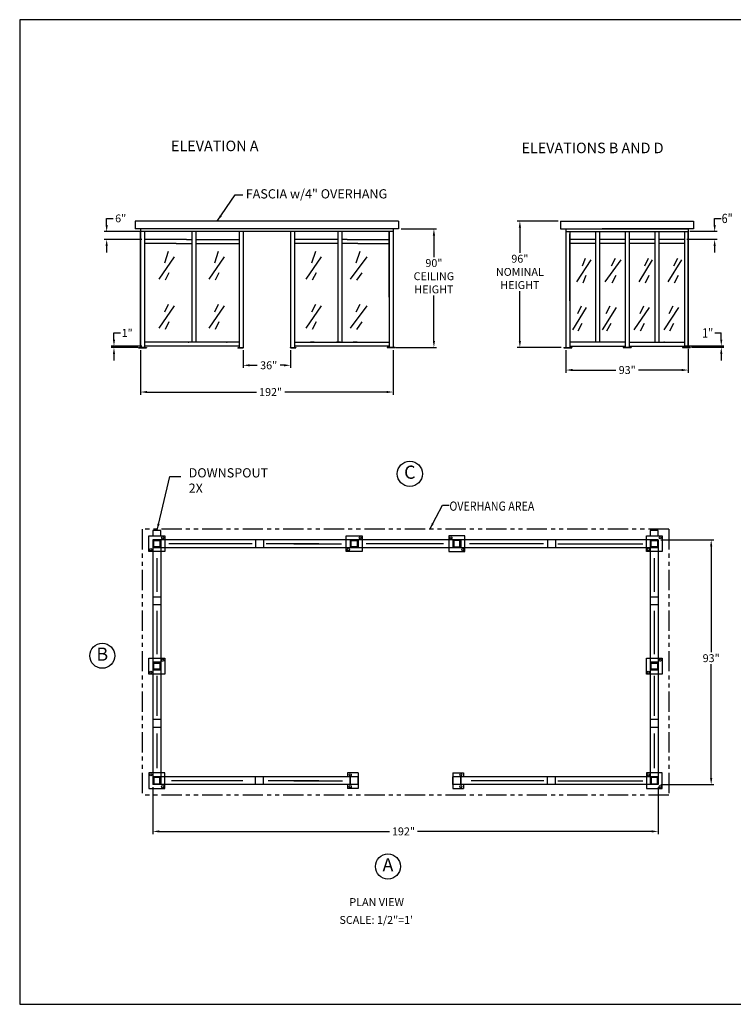
# Model space of a CAD drawing. Extents: x 0 to 1008, y 0 to 1236.
# Drawn here: x 0 to 542, y 0 to 748 of the extents above; entities that cross this region are included whole.
import ezdxf
from ezdxf.enums import TextEntityAlignment as Align

# ---------------------------------------------------------------- set-up
doc = ezdxf.new("R2010")
doc.units = 0
doc.header["$LTSCALE"] = 12.333333
doc.header["$MEASUREMENT"] = 0
doc.linetypes.add('PHANTOM', pattern=[2.5, 1.25, -0.25, 0.25, -0.25, 0.25, -0.25])
doc.layers.get('0').update_dxf_attribs({"linetype": 'CONTINUOUS'})
doc.layers.get('DEFPOINTS').update_dxf_attribs({"linetype": 'CONTINUOUS'})
doc.layers.add('AUSTIN', color=7, linetype='CONTINUOUS')
doc.styles.add('CITYBLUEPRINT', font='techb___.ttf', dxfattribs={"height": 18})
doc.styles.add('DIMENSION', font='romans.shx', dxfattribs={"oblique": 15, "height": 6})
doc.styles.add('ITAL', font='ITALIC')
doc.styles.add('ROMANS', font='romans.shx', dxfattribs={"height": 4})
doc.styles.add('times new roman', font='ARIAL.TTF')
doc.dimstyles.get("Standard").update_dxf_attribs({"dimtxt": 7, "dimasz": 5, "dimexe": 2, "dimexo": 2, "dimgap": 1, "dimtad": 0, "dimtih": 1, "dimtoh": 1, "dimdec": 3, "dimzin": 0, "dimdsep": 46, "dimlunit": 5, "dimtxsty": 'DIMENSION', "dimcen": 0.09, "dimclrd": 3, "dimclre": 3, "dimadec": 0, "dimazin": 0, "dimtfac": 1, "dimtdec": 3, "dimtofl": 0, "dimtmove": 0, "dimatfit": 3, "dimfxl": 0, "dimtolj": 1, "dimtzin": 0, "dimarcsym": 0})

# ---------------------------------------------------------------- blocks, each defined once
blk = doc.blocks.new('austin')
at = {"lineweight": 30}
for p, q in [((845.86, 747.87), (0, 747.87)), ((0, 747.87), (0, 0)), ((0, 0), (845.86, 0))]:
    blk.add_line(p, q, dxfattribs=at)
at = {"style": 'times new roman'}
for tag, height, p in [('2', 12, (885.94, 580.72)), ('2', 12, (916.48, 580.72)), ('3', 9, (947.02, 580.72)), ('3', 9, (977.56, 580.72))]:
    blk.add_attdef(tag, text='', height=height, rotation=90, dxfattribs=at).set_placement(p, align=Align.MIDDLE_CENTER)
for p in [(906.78, 164.14), (906.78, 150.36)]:
    blk.add_attdef('1', text='', height=6, dxfattribs=at).set_placement(p, align=Align.CENTER)
blk.add_attdef('1', text='', height=6, dxfattribs=at).set_placement((906.78, 136.72), align=Align.MIDDLE_CENTER)
for p in [(904.45, 117.53), (904.45, 101.54), (904.45, 85.54), (904.45, 69.72), (904.45, 52.39), (904.45, 36.34), (904.45, 21.33), (904.45, 4.81)]:
    blk.add_attdef('1', p, '', height=6, dxfattribs=at)
blk = doc.blocks.new('*D4')
at = {"color": 3, "lineweight": -2}
for p, q in [((487.19, 352.83), (527.44, 352.83)), ((525.44, 347.83), (525.44, 267.48)), ((525.44, 171.83), (525.44, 258.34)), ((487.19, 166.83), (527.44, 166.83))]:
    blk.add_line(p, q, dxfattribs=at)
at = {"color": 3}
for points in [[(524.61, 347.83), (526.27, 347.83), (525.44, 352.83)], [(524.61, 171.83), (526.27, 171.83), (525.44, 166.83)]]:
    blk.add_solid(points, dxfattribs=at)
at = {"layer": 'DEFPOINTS', "color": 0}
for p in [(485.19, 352.83), (485.19, 166.83), (525.44, 166.83)]:
    blk.add_point(p, dxfattribs=at)
at = {"color": 0, "insert": (525.44, 262.91), "char_height": 6, "attachment_point": 5, "style": 'DIMENSION'}
blk.add_mtext('\\A1;93"', dxfattribs=at)
blk = doc.blocks.new('*D5')
at = {"color": 3, "lineweight": -2}
for p, q in [((415.07, 496.93), (415.07, 479.76)), ((508.07, 497.93), (508.07, 479.76)), ((420.07, 481.76), (453, 481.76)), ((503.07, 481.76), (470.32, 481.76))]:
    blk.add_line(p, q, dxfattribs=at)
at = {"color": 3}
for points in [[(420.07, 482.6), (420.07, 480.93), (415.07, 481.76)], [(503.07, 482.6), (503.07, 480.93), (508.07, 481.76)]]:
    blk.add_solid(points, dxfattribs=at)
at = {"layer": 'DEFPOINTS', "color": 0}
for p in [(415.07, 498.93), (508.07, 499.93), (415.07, 481.76)]:
    blk.add_point(p, dxfattribs=at)
at = {"color": 0, "insert": (461.66, 481.76), "char_height": 6, "attachment_point": 5, "style": 'DIMENSION'}
blk.add_mtext('\\A1;93"', dxfattribs=at)
blk = doc.blocks.new('*D6')
at = {"color": 3, "lineweight": -2}
for p, q in [((101.19, 164.83), (101.19, 129.33)), ((485.19, 164.83), (485.19, 129.33)), ((106.19, 131.33), (280.94, 131.33)), ((480.19, 131.33), (302.33, 131.33))]:
    blk.add_line(p, q, dxfattribs=at)
at = {"color": 3}
for points in [[(106.19, 132.16), (106.19, 130.49), (101.19, 131.33)], [(480.19, 132.16), (480.19, 130.49), (485.19, 131.33)]]:
    blk.add_solid(points, dxfattribs=at)
at = {"layer": 'DEFPOINTS', "color": 0}
for p in [(101.19, 166.83), (485.19, 166.83), (101.19, 131.33)]:
    blk.add_point(p, dxfattribs=at)
at = {"color": 0, "insert": (291.63, 131.33), "char_height": 6, "attachment_point": 5, "style": 'DIMENSION'}
blk.add_mtext('\\A1;192"', dxfattribs=at)
blk = doc.blocks.new('*D7')
at = {"color": 3, "lineweight": -2}
for p, q in [((169.86, 496.93), (169.86, 483.36)), ((205.86, 496.93), (205.86, 483.36)), ((174.86, 485.36), (180.45, 485.36)), ((200.86, 485.36), (197.98, 485.36))]:
    blk.add_line(p, q, dxfattribs=at)
at = {"color": 3}
for points in [[(174.86, 486.19), (174.86, 484.53), (169.86, 485.36)], [(200.86, 486.19), (200.86, 484.53), (205.86, 485.36)]]:
    blk.add_solid(points, dxfattribs=at)
at = {"layer": 'DEFPOINTS', "color": 0}
for p in [(169.86, 498.93), (205.86, 498.93), (169.86, 485.36)]:
    blk.add_point(p, dxfattribs=at)
at = {"color": 0, "insert": (189.21, 485.36), "char_height": 6, "attachment_point": 5, "style": 'DIMENSION'}
blk.add_mtext('\\A1;36"', dxfattribs=at)
blk = doc.blocks.new('*D8')
at = {"color": 3, "lineweight": -2}
for p, q in [((91.86, 496.93), (91.86, 463.05)), ((283.86, 496.93), (283.86, 463.05)), ((96.86, 465.05), (179.99, 465.05)), ((278.86, 465.05), (201.38, 465.05))]:
    blk.add_line(p, q, dxfattribs=at)
at = {"color": 3}
for points in [[(96.86, 465.89), (96.86, 464.22), (91.86, 465.05)], [(278.86, 465.89), (278.86, 464.22), (283.86, 465.05)]]:
    blk.add_solid(points, dxfattribs=at)
at = {"layer": 'DEFPOINTS', "color": 0}
for p in [(91.86, 498.93), (283.86, 498.93), (91.86, 465.05)]:
    blk.add_point(p, dxfattribs=at)
at = {"color": 0, "insert": (190.68, 465.05), "char_height": 6, "attachment_point": 5, "style": 'DIMENSION'}
blk.add_mtext('\\A1;192"', dxfattribs=at)
blk = doc.blocks.new('*D9')
at = {"color": 3, "lineweight": -2}
for p, q in [((71.64, 504.93), (71.64, 509.93)), ((71.64, 509.93), (76.64, 509.93)), ((92.86, 499.93), (69.64, 499.93)), ((89.86, 498.93), (69.64, 498.93)), ((71.64, 493.93), (71.64, 488.93))]:
    blk.add_line(p, q, dxfattribs=at)
at = {"color": 3}
for points in [[(70.81, 504.93), (72.47, 504.93), (71.64, 499.93)], [(70.81, 493.93), (72.47, 493.93), (71.64, 498.93)]]:
    blk.add_solid(points, dxfattribs=at)
at = {"layer": 'DEFPOINTS', "color": 0}
for p in [(71.64, 498.93), (91.86, 498.93), (94.86, 499.93)]:
    blk.add_point(p, dxfattribs=at)
at = {"color": 0, "insert": (81.62, 509.93), "char_height": 6, "attachment_point": 5, "style": 'DIMENSION'}
blk.add_mtext('\\A1;1"', dxfattribs=at)
blk = doc.blocks.new('*D10')
at = {"color": 3, "lineweight": -2}
for p, q in [((66.09, 591.93), (66.09, 596.93)), ((66.09, 596.93), (71.09, 596.93)), ((92.86, 586.93), (64.09, 586.93)), ((92.86, 580.93), (64.09, 580.93)), ((66.09, 575.93), (66.09, 570.93))]:
    blk.add_line(p, q, dxfattribs=at)
at = {"color": 3}
for points in [[(65.26, 591.93), (66.93, 591.93), (66.09, 586.93)], [(65.26, 575.93), (66.93, 575.93), (66.09, 580.93)]]:
    blk.add_solid(points, dxfattribs=at)
at = {"layer": 'DEFPOINTS', "color": 0}
for p in [(94.86, 586.93), (66.09, 580.93), (94.86, 580.93)]:
    blk.add_point(p, dxfattribs=at)
at = {"color": 0, "insert": (76.75, 596.93), "char_height": 6, "attachment_point": 5, "style": 'DIMENSION'}
blk.add_mtext('\\A1;6"', dxfattribs=at)
blk = doc.blocks.new('*D11')
at = {"color": 3, "lineweight": -2}
for p, q in [((289.86, 588.93), (316.76, 588.93)), ((314.76, 583.93), (314.76, 567.58)), ((314.76, 503.93), (314.76, 538.44)), ((285.86, 498.93), (316.76, 498.93))]:
    blk.add_line(p, q, dxfattribs=at)
at = {"color": 3}
for points in [[(313.93, 583.93), (315.59, 583.93), (314.76, 588.93)], [(313.93, 503.93), (315.59, 503.93), (314.76, 498.93)]]:
    blk.add_solid(points, dxfattribs=at)
at = {"layer": 'DEFPOINTS', "color": 0}
for p in [(287.86, 588.93), (283.86, 498.93), (314.76, 498.93)]:
    blk.add_point(p, dxfattribs=at)
at = {"color": 0, "insert": (314.76, 553.01), "char_height": 6, "attachment_point": 5, "style": 'DIMENSION'}
blk.add_mtext('\\A1;90"\\PCEILING\\PHEIGHT', dxfattribs=at)
blk = doc.blocks.new('*D12')
at = {"color": 3, "lineweight": -2}
for p, q in [((409.07, 594.93), (378.08, 594.93)), ((380.08, 589.93), (380.08, 570.87)), ((380.08, 503.93), (380.08, 541.72)), ((411.57, 498.93), (378.08, 498.93))]:
    blk.add_line(p, q, dxfattribs=at)
at = {"color": 3}
for points in [[(379.24, 589.93), (380.91, 589.93), (380.08, 594.93)], [(379.24, 503.93), (380.91, 503.93), (380.08, 498.93)]]:
    blk.add_solid(points, dxfattribs=at)
at = {"layer": 'DEFPOINTS', "color": 0}
for p in [(380.08, 594.93), (411.07, 594.93), (413.57, 498.93)]:
    blk.add_point(p, dxfattribs=at)
at = {"color": 0, "insert": (380.08, 556.3), "char_height": 6, "attachment_point": 5, "style": 'DIMENSION'}
blk.add_mtext('\\A1;96"\\PNOMINAL \\PHEIGHT', dxfattribs=at)

msp = doc.modelspace()

# ---------------------------------------------------------------- linework, layer by layer
for p, q in [((287.8556, 594.9311), (87.8556, 594.9311)), ((87.8556, 594.9311), (87.8556, 588.9311)), ((287.8556, 594.9311), (287.8556, 588.9311)), ((411.0667, 594.9311), (512.0667, 594.9311)), ((411.0667, 594.9311), (411.0667, 588.9311)), ((411.0667, 594.9311), (411.0667, 588.9311)), ((512.0667, 594.9311), (512.0667, 588.9311)), ((512.0667, 594.9311), (512.0667, 588.9311)), ((287.8556, 588.9311), (87.8556, 588.9311)), ((91.8556, 588.9311), (91.8556, 499.9311)), ((283.8556, 586.9311), (91.8556, 586.9311)), ((91.8556, 498.9311), (91.8556, 586.9311)), ((94.8556, 586.9311), (94.8556, 498.9311)), ((130.8556, 586.9311), (130.8556, 502.9311)), ((133.8556, 586.9311), (133.8556, 502.9311)), ((166.8556, 586.9311), (166.8556, 498.9311)), ((169.8556, 586.9311), (169.8556, 498.6811)), ((205.8556, 586.9311), (205.8556, 498.9311)), ((208.8556, 586.9311), (208.8556, 498.6811)), ((241.8556, 586.9311), (241.8556, 502.9311)), ((244.8556, 586.9311), (244.8556, 502.9311)), ((280.8556, 586.9311), (280.8556, 498.9311)), ((280.8556, 537.1811), (280.8556, 586.9311)), ((283.8556, 588.9311), (283.8556, 498.9311)), ((411.0667, 588.9311), (441.0667, 588.9311)), ((415.0667, 588.9311), (508.0667, 588.9311)), ((415.0667, 588.9311), (415.0667, 498.9311)), ((415.0667, 586.9311), (508.0667, 586.9311)), ((418.0667, 586.9311), (418.0667, 498.9311)), ((418.0667, 534.4311), (418.0667, 585.1811)), ((437.5667, 586.9311), (437.5667, 502.9311)), ((440.5667, 586.9311), (440.5667, 502.9311)), ((512.0667, 588.9311), (442.5667, 588.9311)), ((460.0667, 586.9311), (460.0667, 502.9311)), ((463.0667, 586.9311), (463.0667, 502.9311)), ((482.5667, 586.9311), (482.5667, 502.9311)), ((485.5667, 586.9311), (485.5667, 502.9311)), ((505.0667, 586.9311), (505.0667, 498.9311)), ((508.0667, 588.9311), (508.0667, 499.9311)), ((508.0667, 498.9311), (508.0667, 586.9311)), ((118.8556, 580.9311), (94.8556, 580.9311)), ((118.8556, 577.9311), (94.8556, 577.9311)), ((121.8556, 580.9311), (118.8556, 580.9311)), ((118.8556, 577.9311), (121.8556, 577.9311)), ((126.8556, 580.9311), (121.8556, 580.9311)), ((121.8556, 577.9311), (126.8556, 577.9311)), ((126.8556, 580.9311), (130.8556, 580.9311)), ((126.8556, 577.9311), (130.8556, 577.9311)), ((133.8556, 580.9311), (166.8556, 580.9311)), ((133.8556, 577.9311), (166.8556, 577.9311)), ((241.8556, 580.9311), (208.8556, 580.9311)), ((241.8556, 577.9311), (208.8556, 577.9311)), ((248.8556, 580.9311), (244.8556, 580.9311)), ((248.8556, 577.9311), (244.8556, 577.9311)), ((248.8556, 580.9311), (253.8556, 580.9311)), ((253.8556, 577.9311), (248.8556, 577.9311)), ((253.8556, 580.9311), (256.8556, 580.9311)), ((256.8556, 577.9311), (253.8556, 577.9311)), ((256.8556, 580.9311), (280.8556, 580.9311)), ((256.8556, 577.9311), (280.8556, 577.9311)), ((166.8556, 502.9311), (94.8556, 502.9311)), ((129.8556, 502.9311), (126.8556, 502.9311)), ((208.8556, 502.9311), (280.8556, 502.9311)), ((223.8556, 502.9311), (220.8556, 502.9311)), ((243.8556, 502.9311), (240.8556, 502.9311)), ((256.3556, 502.9311), (253.3556, 502.9311)), ((460.0667, 502.9311), (418.0667, 502.9311)), ((460.0667, 502.9311), (460.0667, 499.9311)), ((463.0667, 502.9311), (505.0667, 502.9311)), ((463.0667, 502.9311), (463.0667, 499.9311)), ((482.5667, 502.9311), (485.5667, 502.9311)), ((487.0667, 502.9311), (491.3167, 502.9311)), ((90.3556, 498.9311), (90.3556, 498.6811)), ((90.3556, 498.9311), (96.3556, 498.9311)), ((90.3556, 498.6811), (96.3556, 498.6811)), ((94.8556, 498.9311), (91.8556, 498.9311)), ((166.8556, 499.9311), (94.8556, 499.9311)), ((96.3556, 498.9311), (96.3556, 498.6811)), ((169.8556, 498.6811), (165.8556, 498.6811)), ((165.8556, 498.6811), (165.8556, 498.4311)), ((169.8556, 498.4311), (165.8556, 498.4311)), ((169.8556, 498.4311), (169.8556, 498.6811)), ((205.8556, 498.9311), (209.8556, 498.9311)), ((205.8556, 498.9311), (208.8556, 498.9311)), ((205.8556, 498.6811), (205.8556, 498.9311)), ((205.8556, 498.6811), (209.8556, 498.6811)), ((280.8556, 499.9311), (208.8556, 499.9311)), ((209.8556, 498.9311), (209.8556, 498.6811)), ((285.3556, 498.9311), (279.3556, 498.9311)), ((279.3556, 498.9311), (279.3556, 498.6811)), ((285.3556, 498.6811), (279.3556, 498.6811)), ((285.3556, 498.9311), (285.3556, 498.6811)), ((413.5667, 498.9311), (419.5667, 498.9311)), ((413.5667, 498.9311), (413.5667, 498.6811)), ((413.5667, 498.6811), (419.5667, 498.6811)), ((418.0667, 499.9311), (460.0667, 499.9311)), ((419.5667, 498.9311), (419.5667, 498.6811)), ((464.5667, 498.9311), (458.5667, 498.9311)), ((458.5667, 498.9311), (458.5667, 498.6811)), ((464.5667, 498.6811), (458.5667, 498.6811)), ((460.0667, 499.9311), (460.0667, 498.9311)), ((460.0667, 498.9311), (463.0667, 498.9311)), ((463.0667, 499.9311), (505.0667, 499.9311)), ((463.0667, 499.9311), (463.0667, 498.9311)), ((464.5667, 498.9311), (464.5667, 498.6811)), ((509.5667, 498.9311), (503.5667, 498.9311)), ((503.5667, 498.9311), (503.5667, 498.6811)), ((509.5667, 498.6811), (503.5667, 498.6811)), ((505.0667, 498.9311), (508.0667, 498.9311)), ((509.5667, 498.9311), (509.5667, 498.6811)), ((107.1876, 359.9501), (101.1876, 359.9501)), ((101.1876, 359.9501), (101.1876, 355.9501)), ((107.1876, 355.9501), (107.1876, 359.9501)), ((485.1876, 359.9501), (479.1876, 359.9501)), ((479.1876, 359.9501), (479.1876, 355.9501)), ((485.1876, 355.9501), (485.1876, 359.9501)), ((98.1876, 355.83), (110.1876, 355.83)), ((98.1876, 343.83), (98.1876, 355.83)), ((101.1876, 355.9501), (107.1876, 355.9501)), ((485.1876, 352.83), (101.1876, 352.83)), ((101.1876, 352.83), (101.1876, 166.83)), ((107.1876, 352.83), (101.1876, 352.83)), ((101.6876, 347.33), (101.6876, 352.33)), ((101.6876, 352.33), (106.6876, 352.33)), ((101.8126, 347.455), (101.8126, 352.205)), ((101.8126, 352.205), (106.5626, 352.205)), ((106.5626, 352.205), (106.5626, 347.455)), ((106.6876, 352.33), (106.6876, 347.33)), ((107.1876, 352.83), (107.1876, 166.83)), ((110.1876, 355.83), (110.1876, 343.83)), ((179.2164, 352.83), (179.2164, 346.83)), ((179.2164, 352.83), (179.2164, 346.83)), ((185.2164, 352.83), (185.2164, 346.83)), ((248.1876, 343.83), (248.1876, 355.83)), ((248.1876, 355.83), (260.1876, 355.83)), ((251.1876, 352.83), (251.1876, 346.83)), ((251.1876, 352.83), (251.1876, 346.83)), ((251.1876, 352.83), (251.1876, 346.83)), ((251.1876, 352.83), (251.1876, 346.83)), ((251.1876, 352.83), (251.1876, 346.83)), ((251.6876, 352.33), (256.6876, 352.33)), ((251.6876, 347.33), (251.6876, 352.33)), ((251.8126, 352.205), (256.5626, 352.205)), ((251.8126, 347.455), (251.8126, 352.205)), ((256.5626, 352.205), (256.5626, 347.455)), ((256.6876, 352.33), (256.6876, 347.33)), ((257.1876, 352.83), (257.1876, 346.83)), ((257.1876, 352.83), (257.1876, 346.83)), ((260.1876, 355.83), (260.1876, 343.83)), ((326.1876, 355.83), (326.1876, 343.83)), ((338.1876, 355.83), (326.1876, 355.83)), ((329.1876, 352.83), (329.1876, 346.83)), ((329.6876, 352.33), (329.6876, 347.33)), ((334.6876, 352.33), (329.6876, 352.33)), ((329.8126, 352.205), (329.8126, 347.455)), ((334.5626, 352.205), (329.8126, 352.205)), ((334.5626, 347.455), (334.5626, 352.205)), ((334.6876, 347.33), (334.6876, 352.33)), ((335.1876, 352.83), (335.1876, 346.83)), ((335.1876, 352.83), (335.1876, 346.83)), ((338.1876, 343.83), (338.1876, 355.83)), ((401.1876, 352.83), (401.1876, 346.83)), ((407.1876, 352.83), (407.1876, 346.83)), ((476.1876, 343.83), (476.1876, 355.83)), ((476.1876, 355.83), (488.1876, 355.83)), ((479.1876, 355.9501), (485.1876, 355.9501)), ((479.1876, 352.83), (479.1876, 166.83)), ((485.1876, 352.83), (479.1876, 352.83)), ((479.6876, 352.33), (484.6876, 352.33)), ((479.6876, 347.33), (479.6876, 352.33)), ((479.8126, 352.205), (484.5626, 352.205)), ((479.8126, 347.455), (479.8126, 352.205)), ((484.5626, 352.205), (484.5626, 347.455)), ((484.6876, 352.33), (484.6876, 347.33)), ((485.1876, 352.83), (485.1876, 166.83)), ((488.1876, 355.83), (488.1876, 343.83)), ((364.8205, 346.83), (101.1876, 346.83)), ((107.1876, 346.83), (101.1876, 346.83)), ((106.6876, 347.33), (101.6876, 347.33)), ((106.5626, 347.455), (101.8126, 347.455)), ((256.6876, 347.33), (251.6876, 347.33)), ((256.5626, 347.455), (251.8126, 347.455)), ((329.6876, 347.33), (334.6876, 347.33)), ((329.8126, 347.455), (334.5626, 347.455)), ((485.1876, 346.83), (364.8205, 346.83)), ((485.1876, 346.83), (479.1876, 346.83)), ((484.6876, 347.33), (479.6876, 347.33)), ((484.5626, 347.455), (479.8126, 347.455)), ((110.1876, 343.83), (98.1876, 343.83)), ((260.1876, 343.83), (248.1876, 343.83)), ((326.1876, 343.83), (338.1876, 343.83)), ((488.1876, 343.83), (476.1876, 343.83)), ((107.1876, 309.33), (101.1876, 309.33)), ((485.1876, 309.33), (479.1876, 309.33)), ((107.1876, 303.33), (101.1876, 303.33)), ((485.1876, 303.33), (479.1876, 303.33)), ((98.1876, 262.83), (110.1876, 262.83)), ((98.1876, 250.83), (98.1876, 262.83)), ((110.1876, 262.83), (110.1876, 250.83)), ((476.1876, 262.83), (488.1876, 262.83)), ((476.1876, 250.83), (476.1876, 262.83)), ((488.1876, 262.83), (488.1876, 250.83)), ((107.1876, 259.83), (101.1876, 259.83)), ((107.1876, 259.83), (101.1876, 259.83)), ((107.1876, 259.83), (101.1876, 259.83)), ((101.6876, 259.33), (106.6876, 259.33)), ((101.6876, 254.33), (101.6876, 259.33)), ((106.6876, 254.33), (101.6876, 254.33)), ((101.8126, 259.205), (106.5626, 259.205)), ((101.8126, 254.455), (101.8126, 259.205)), ((106.5626, 254.455), (101.8126, 254.455)), ((106.5626, 259.205), (106.5626, 254.455)), ((106.6876, 259.33), (106.6876, 254.33)), ((485.1876, 259.83), (479.1876, 259.83)), ((485.1876, 259.83), (479.1876, 259.83)), ((479.6876, 254.33), (479.6876, 259.33)), ((479.6876, 259.33), (484.6876, 259.33)), ((484.6876, 254.33), (479.6876, 254.33)), ((479.8126, 254.455), (479.8126, 259.205)), ((479.8126, 259.205), (484.5626, 259.205)), ((484.5626, 254.455), (479.8126, 254.455)), ((484.5626, 259.205), (484.5626, 254.455)), ((484.6876, 259.33), (484.6876, 254.33)), ((110.1876, 250.83), (98.1876, 250.83)), ((107.1876, 253.83), (101.1876, 253.83)), ((107.1876, 253.83), (101.1876, 253.83)), ((107.1876, 253.83), (101.1876, 253.83)), ((488.1876, 250.83), (476.1876, 250.83)), ((485.1876, 253.83), (479.1876, 253.83)), ((485.1876, 253.83), (479.1876, 253.83)), ((107.1876, 216.33), (101.1876, 216.33)), ((107.1876, 210.33), (101.1876, 210.33)), ((485.1876, 216.33), (479.1876, 216.33)), ((485.1876, 210.33), (479.1876, 210.33)), ((110.1876, 175.83), (98.1876, 175.83)), ((110.1876, 175.83), (98.1876, 175.83)), ((110.1876, 175.83), (98.1876, 175.83)), ((98.1876, 175.83), (98.1876, 163.83)), ((98.1876, 175.83), (98.1876, 163.83)), ((98.1876, 175.83), (98.1876, 163.83)), ((257.1876, 172.83), (101.1876, 172.83)), ((107.1876, 172.83), (101.1876, 172.83)), ((107.1876, 172.83), (101.1876, 172.83)), ((107.1876, 172.83), (101.1876, 172.83)), ((101.1876, 172.83), (101.1876, 166.83)), ((101.6876, 172.33), (101.6876, 167.33)), ((101.6876, 172.33), (101.6876, 167.33)), ((101.6876, 172.33), (101.6876, 167.33)), ((106.6876, 172.33), (101.6876, 172.33)), ((106.6876, 172.33), (101.6876, 172.33)), ((106.6876, 172.33), (101.6876, 172.33)), ((101.8126, 172.205), (101.8126, 167.455)), ((101.8126, 172.205), (101.8126, 167.455)), ((101.8126, 172.205), (101.8126, 167.455)), ((106.5626, 172.205), (101.8126, 172.205)), ((106.5626, 172.205), (101.8126, 172.205)), ((106.5626, 172.205), (101.8126, 172.205)), ((106.5626, 167.455), (106.5626, 172.205)), ((106.5626, 167.455), (106.5626, 172.205)), ((106.5626, 167.455), (106.5626, 172.205)), ((106.6876, 167.33), (106.6876, 172.33)), ((106.6876, 167.33), (106.6876, 172.33)), ((106.6876, 167.33), (106.6876, 172.33)), ((107.1876, 166.83), (107.1876, 172.83)), ((107.1876, 172.83), (107.1876, 166.83)), ((110.1876, 163.83), (110.1876, 175.83)), ((110.1876, 163.83), (110.1876, 175.83)), ((110.1876, 163.83), (110.1876, 175.83)), ((179.2164, 166.83), (179.2164, 172.83)), ((185.2164, 166.83), (185.2164, 172.83)), ((249.1876, 175.83), (249.1876, 172.83)), ((257.1876, 175.83), (249.1876, 175.83)), ((251.1876, 166.83), (251.1876, 172.83)), ((251.1876, 172.83), (251.1876, 166.83)), ((251.1876, 172.83), (251.1876, 166.83)), ((257.1876, 175.83), (257.1876, 163.83)), ((257.1876, 166.83), (257.1876, 172.83)), ((257.1876, 172.83), (257.1876, 166.83)), ((329.1876, 175.83), (329.1876, 163.83)), ((329.1876, 175.83), (337.1876, 175.83)), ((340.1876, 172.83), (329.1876, 172.83)), ((329.1876, 166.83), (329.1876, 172.83)), ((329.1876, 172.83), (329.1876, 166.83)), ((335.1876, 166.83), (335.1876, 172.83)), ((335.1876, 172.83), (335.1876, 166.83)), ((335.1876, 172.83), (335.1876, 166.83)), ((335.1876, 172.83), (335.1876, 166.83)), ((335.1876, 172.83), (335.1876, 166.83)), ((337.1876, 175.83), (337.1876, 172.83)), ((364.8205, 172.83), (340.1876, 172.83)), ((485.1876, 172.83), (364.8205, 172.83)), ((401.1876, 166.83), (401.1876, 172.83)), ((407.1876, 166.83), (407.1876, 172.83)), ((476.1876, 175.83), (476.1876, 163.83)), ((476.1876, 175.83), (476.1876, 163.83)), ((476.1876, 175.83), (476.1876, 163.83)), ((488.1876, 175.83), (476.1876, 175.83)), ((488.1876, 175.83), (476.1876, 175.83)), ((488.1876, 175.83), (476.1876, 175.83)), ((485.1876, 172.83), (479.1876, 172.83)), ((485.1876, 172.83), (479.1876, 172.83)), ((485.1876, 172.83), (479.1876, 172.83)), ((479.1876, 172.83), (479.1876, 166.83)), ((484.6876, 172.33), (479.6876, 172.33)), ((484.6876, 172.33), (479.6876, 172.33)), ((484.6876, 172.33), (479.6876, 172.33)), ((479.6876, 172.33), (479.6876, 167.33)), ((479.6876, 172.33), (479.6876, 167.33)), ((479.6876, 172.33), (479.6876, 167.33)), ((484.5626, 172.205), (479.8126, 172.205)), ((484.5626, 172.205), (479.8126, 172.205)), ((484.5626, 172.205), (479.8126, 172.205)), ((479.8126, 172.205), (479.8126, 167.455)), ((479.8126, 172.205), (479.8126, 167.455)), ((479.8126, 172.205), (479.8126, 167.455)), ((484.5626, 167.455), (484.5626, 172.205)), ((484.5626, 167.455), (484.5626, 172.205)), ((484.5626, 167.455), (484.5626, 172.205)), ((484.6876, 167.33), (484.6876, 172.33)), ((484.6876, 167.33), (484.6876, 172.33)), ((484.6876, 167.33), (484.6876, 172.33)), ((485.1876, 172.83), (485.1876, 166.83)), ((485.1876, 166.83), (485.1876, 172.83)), ((488.1876, 163.83), (488.1876, 175.83)), ((488.1876, 163.83), (488.1876, 175.83)), ((488.1876, 163.83), (488.1876, 175.83)), ((257.1876, 166.83), (101.1876, 166.83)), ((107.1876, 166.83), (101.1876, 166.83)), ((107.1876, 166.83), (101.1876, 166.83)), ((107.1876, 166.83), (101.1876, 166.83)), ((101.6876, 167.33), (106.6876, 167.33)), ((101.6876, 167.33), (106.6876, 167.33)), ((101.6876, 167.33), (106.6876, 167.33)), ((101.8126, 167.455), (106.5626, 167.455)), ((101.8126, 167.455), (106.5626, 167.455)), ((101.8126, 167.455), (106.5626, 167.455)), ((249.1876, 166.83), (249.1876, 163.83)), ((340.1876, 166.83), (329.1876, 166.83)), ((337.1876, 166.83), (337.1876, 163.83)), ((485.1876, 166.83), (340.1876, 166.83)), ((485.1876, 166.83), (479.1876, 166.83)), ((485.1876, 166.83), (479.1876, 166.83)), ((485.1876, 166.83), (479.1876, 166.83)), ((479.6876, 167.33), (484.6876, 167.33)), ((479.6876, 167.33), (484.6876, 167.33)), ((479.6876, 167.33), (484.6876, 167.33)), ((479.8126, 167.455), (484.5626, 167.455)), ((479.8126, 167.455), (484.5626, 167.455)), ((479.8126, 167.455), (484.5626, 167.455)), ((98.1876, 163.83), (110.1876, 163.83)), ((98.1876, 163.83), (110.1876, 163.83)), ((98.1876, 163.83), (110.1876, 163.83)), ((257.1876, 163.83), (249.1876, 163.83)), ((329.1876, 163.83), (337.1876, 163.83)), ((476.1876, 163.83), (488.1876, 163.83)), ((476.1876, 163.83), (488.1876, 163.83)), ((476.1876, 163.83), (488.1876, 163.83))]:
    msp.add_line(p, q)
at = {"color": 3}
for p, q in [((528.0894, 591.9311), (528.0894, 596.9311)), ((528.0894, 596.9311), (533.0894, 596.9311)), ((530.034, 586.9311), (509.2069, 586.9311)), ((530.034, 580.9311), (506.9589, 580.9311)), ((528.0894, 575.9311), (528.0894, 570.9311)), ((112.9335, 571.78), (110.0292, 562.975)), ((150.9272, 571.78), (148.0228, 562.975)), ((224.7319, 571.78), (221.8276, 562.975)), ((258.4188, 571.78), (255.5145, 562.975)), ((117.29, 567.8125), (105.6726, 550.8811)), ((155.2837, 567.8125), (143.6663, 550.8811)), ((229.0885, 567.8125), (217.4711, 550.8811)), ((263.7753, 567.8125), (251.1579, 550.8811)), ((434.1106, 565.596), (422.9932, 548.6645)), ((429.7541, 566.5635), (427.3497, 560.7584)), ((456.7951, 565.596), (444.6777, 548.6645)), ((452.4385, 566.5635), (449.5342, 560.7584)), ((480.4813, 565.596), (470.3639, 548.6645)), ((477.6248, 566.5635), (474.7205, 560.7584)), ((502.9158, 565.596), (492.5484, 548.6645)), ((499.8093, 566.5635), (496.9049, 560.7584)), ((113.4176, 555.7187), (110.5132, 549.9136)), ((151.4112, 555.7187), (148.5069, 549.9136)), ((225.216, 555.7187), (222.3117, 549.9136)), ((259.9029, 555.7187), (255.9985, 549.9136)), ((430.2381, 553.5021), (427.8338, 547.697)), ((452.9226, 553.5021), (450.0182, 547.697)), ((478.1089, 553.5021), (475.2045, 547.697)), ((500.2933, 553.5021), (497.389, 547.697)), ((112.9335, 531.4631), (110.0292, 525.6581)), ((150.9272, 531.4631), (148.0228, 525.6581)), ((224.7319, 531.4631), (221.8276, 525.6581)), ((258.4188, 531.4631), (255.5145, 525.6581)), ((117.29, 530.4956), (105.6726, 513.5642)), ((155.2837, 530.4956), (143.6663, 513.5642)), ((229.0885, 530.4956), (217.4711, 513.5642)), ((263.7753, 530.4956), (251.1579, 513.5642)), ((430.5069, 529.2362), (420.1395, 512.3048)), ((426.6504, 530.2037), (423.746, 524.3986)), ((453.1913, 529.2362), (442.5739, 512.3048)), ((448.3348, 530.2037), (445.4305, 524.3986)), ((478.3776, 529.2362), (466.7602, 512.3048)), ((474.0211, 530.2037), (471.1167, 524.3986)), ((500.5621, 529.2362), (489.4447, 512.3048)), ((496.2055, 530.2037), (493.3012, 524.3986)), ((113.4176, 518.4018), (110.5132, 512.5967)), ((151.4112, 518.4018), (148.5069, 512.5967)), ((225.216, 518.4018), (222.3117, 512.5967)), ((259.9029, 518.4018), (255.9985, 512.5967)), ((427.1344, 517.1423), (424.2301, 511.3372)), ((449.3189, 517.1423), (445.9145, 511.3372)), ((474.5052, 517.1423), (471.6008, 511.3372)), ((496.6896, 517.1423), (493.7853, 511.3372)), ((528.1151, 509.9311), (533.1151, 509.9311)), ((533.1151, 504.9311), (533.1151, 509.9311)), ((535.1537, 499.9311), (505.8003, 499.9311)), ((535.0819, 498.9311), (510.5863, 498.9311)), ((533.1151, 493.9311), (533.1151, 488.9311)), ((176.6981, 349.83), (113.3595, 349.83)), ((227.2983, 349.83), (187.1971, 349.83)), ((208.228, 349.83), (244.6373, 349.83)), ((322.025, 349.83), (263.2897, 349.83)), ((397.9524, 349.83), (341.8753, 349.83)), ((409.0413, 349.83), (473.5499, 349.83)), ((104.1876, 338.8621), (104.1876, 313.1849)), ((482.1876, 338.8621), (482.1876, 313.1849)), ((104.1876, 298.9871), (104.1876, 265.83)), ((482.1876, 298.9871), (482.1876, 265.83)), ((104.1876, 249.5576), (104.1876, 219.0319)), ((482.1876, 249.5576), (482.1876, 219.0319)), ((104.1876, 205.6808), (104.1876, 179.3374)), ((482.1876, 205.6808), (482.1876, 179.3374)), ((169.4527, 169.83), (115.4415, 169.83)), ((227.2983, 169.83), (188.8905, 169.83)), ((208.228, 169.83), (245.2661, 169.83)), ((398.2291, 169.83), (342.9547, 169.83)), ((409.0413, 169.83), (473.5499, 169.83))]:
    msp.add_line(p, q, dxfattribs=at)
at = {"ltscale": 17}
for p, q in [((437.5667, 580.9311), (418.0667, 580.9311)), ((437.5667, 577.9311), (418.0667, 577.9311)), ((460.0667, 580.9311), (440.5667, 580.9311)), ((460.0667, 577.9311), (440.5667, 577.9311)), ((482.5667, 580.9311), (463.0667, 580.9311)), ((482.5667, 577.9311), (463.0667, 577.9311)), ((505.0667, 580.9311), (485.5667, 580.9311)), ((505.0667, 577.9311), (485.5667, 577.9311))]:
    msp.add_line(p, q, dxfattribs=at)
at = {"color": 3, "linetype": 'PHANTOM'}
for p, q in [((493.1876, 360.83), (93.1876, 360.83)), ((93.1876, 360.83), (93.1876, 158.83)), ((493.1876, 360.83), (493.1876, 158.83)), ((493.1876, 158.83), (93.1876, 158.83))]:
    msp.add_line(p, q, dxfattribs=at)
for centre, radius in [((296.4604, 402.9277), 9.5037), ((108.6898, 354.3322), 0.813), ((258.6898, 354.3322), 0.813), ((327.6854, 354.3322), 0.813), ((486.6898, 354.3322), 0.813), ((99.6854, 345.3278), 0.813), ((249.6854, 345.3278), 0.813), ((336.6898, 345.3278), 0.813), ((477.6854, 345.3278), 0.813), ((62.7435, 264.7327), 9.5037), ((108.6898, 261.3322), 0.813), ((486.6898, 261.3322), 0.813), ((99.6854, 252.3278), 0.813), ((477.6854, 252.3278), 0.813), ((99.6854, 174.3322), 0.813), ((99.6854, 174.3322), 0.813), ((99.6854, 174.3322), 0.813), ((251.1876, 174.33), 0.813), ((335.1876, 174.33), 0.813), ((477.6854, 174.3322), 0.813), ((477.6854, 174.3322), 0.813), ((477.6854, 174.3322), 0.813), ((108.6898, 165.3278), 0.813), ((108.6898, 165.3278), 0.813), ((108.6898, 165.3278), 0.813), ((251.1876, 165.33), 0.813), ((335.1876, 165.33), 0.813), ((486.6898, 165.3278), 0.813), ((486.6898, 165.3278), 0.813), ((486.6898, 165.3278), 0.813), ((279.8325, 104.6667), 9.5037)]:
    msp.add_circle(centre, radius)
for p in [(128.3556, 502.9311), (157.3556, 502.9311), (222.8556, 502.9311), (254.8556, 502.9311), (489.8167, 502.9311)]:
    msp.add_point(p)
at = {"color": 3}
for points in [[(527.256, 591.9311), (528.9227, 591.9311), (528.0894, 586.9311)], [(527.256, 575.9311), (528.9227, 575.9311), (528.0894, 580.9311)], [(532.2817, 504.9311), (533.9484, 504.9311), (533.1151, 499.9311)], [(532.2817, 493.9311), (533.9484, 493.9311), (533.1151, 498.9311)]]:
    msp.add_solid(points, dxfattribs=at)

# ---------------------------------------------------------------- block references
at = {"color": 0}
msp.add_blockref('austin', (0, 0), dxfattribs=at)

# ---------------------------------------------------------------- texts
at = {"color": 7, "style": 'ITAL'}
for s, height, p in [('ELEVATION A', 8, (114.9961, 648.0013)), ('ELEVATIONS B AND D', 8, (381.3108, 646.4651)), ('PLAN VIEW', 6, (250.5256, 74.6523)), ('SCALE: 1/2"=1\'', 6, (242.9833, 61.0819))]:
    msp.add_text(s, height=height, dxfattribs=at).set_placement(p)
at = {"color": 7, "style": 'DIMENSION', "oblique": 15, "width": 0.85}
for s, p in [('6"', (533.4047, 593.4311)), ('1"', (518.6241, 506.4311)), ('OVERHANG AREA', (326.5263, 374.885))]:
    msp.add_text(s, height=7, dxfattribs=at).set_placement(p)
at = {"color": 7, "ltscale": 17, "char_height": 7, "attachment_point": 1, "style": 'DIMENSION'}
for s, insert, width in [('FASCIA w/4" OVERHANG', (171.7786, 619.0975), 110.241458), ('DOWNSPOUT 2X', (128.3932, 407.1923), 54.292311)]:
    msp.add_mtext(s, dxfattribs=dict(at, insert=insert, width=width))
at = {"style": 'CITYBLUEPRINT'}
for tag, p in [('C', (296.4572, 402.8822)), ('B', (62.7402, 264.6873)), ('A', (279.8293, 104.6212))]:
    msp.add_attdef(tag, text='', height=10, dxfattribs=at).set_placement(p, align=Align.MIDDLE)
at = {"layer": 'AUSTIN', "insert": (73.8035, 110.9025), "char_height": 6, "attachment_point": 6, "style": 'ROMANS'}
msp.add_mtext('\\A1;', dxfattribs=at)

# ---------------------------------------------------------------- dimensions: what is measured, and where the dimension line sits
at = {"ltscale": 17}
for base, p1, p2, angle, override, picture, middle, dimtype in [((66.0918, 580.9311), (94.8556, 586.9311), (94.8556, 580.9311), 270, {"dimpost": '"'}, '*D10', (76.7528, 596.9311), 161), ((71.6395, 498.9311), (94.8556, 499.9311), (91.8556, 498.9311), 90, {"dimpost": '"'}, '*D9', (81.6217, 509.9311), 160), ((525.4416, 166.83), (485.1876, 352.83), (485.1876, 166.83), 90, {"dimlfac": 0.5, "dimpost": '"'}, '*D4', (525.4416, 262.9067), 160)]:
    dim = msp.add_linear_dim(base=base, p1=p1, p2=p2, angle=angle, dimstyle='Standard', override=override, dxfattribs=at)
    dim.commit()
    dim.dimension.update_dxf_attribs({"geometry": picture, "text_midpoint": middle, "dimtype": dimtype})
for base, p1, p2, text, picture, middle in [((380.0756, 594.9311), (413.5667, 498.9311), (411.0667, 594.9311), '<>\\PNOMINAL \\PHEIGHT', '*D12', (380.0756, 556.2959)), ((314.7596, 498.9311), (287.8556, 588.9311), (283.8556, 498.9311), '<>\\PCEILING\\PHEIGHT', '*D11', (314.7596, 553.007))]:
    dim = msp.add_linear_dim(base=base, p1=p1, p2=p2, angle=90, text=text, dimstyle='Standard', override={"dimpost": '"'}, dxfattribs=at)
    dim.commit()
    dim.dimension.update_dxf_attribs({"geometry": picture, "text_midpoint": middle, "dimtype": 160})
for base, p1, p2, override, picture, middle in [((91.8556, 465.0545), (283.8556, 498.9311), (91.8556, 498.9311), {"dimpost": '"'}, '*D8', (190.6832, 465.0545)), ((169.8556, 485.3592), (205.8556, 498.9311), (169.8556, 498.9311), {"dimpost": '"'}, '*D7', (189.2144, 485.3592)), ((415.0667, 481.764), (508.0667, 499.9311), (415.0667, 498.9311), {"dimpost": '"'}, '*D5', (461.6602, 481.764)), ((101.1876, 131.3257), (485.1876, 166.83), (101.1876, 166.83), {"dimlfac": 0.5, "dimpost": '"'}, '*D6', (291.6317, 131.3257))]:
    dim = msp.add_linear_dim(base=base, p1=p1, p2=p2, dimstyle='Standard', override=override, dxfattribs=at)
    dim.commit()
    dim.dimension.update_dxf_attribs({"geometry": picture, "text_midpoint": middle, "dimtype": 160})

# ---------------------------------------------------------------- leaders
for points in [[(150.0314, 594.8764), (163.6259, 614.7674), (169.6327, 614.7674)], [(104.3522, 360.0164), (114.1921, 400.9611), (122.392, 400.9611)], [(311.6527, 360.7981), (321.1807, 379.1491), (326.285, 379.1491)]]:
    msp.add_leader(points, dimstyle='Standard', override={"dimgap": 1, "dimtad": 0, "dimlfac": 0.5}, dxfattribs=at)

doc.saveas('drawing.dxf')
